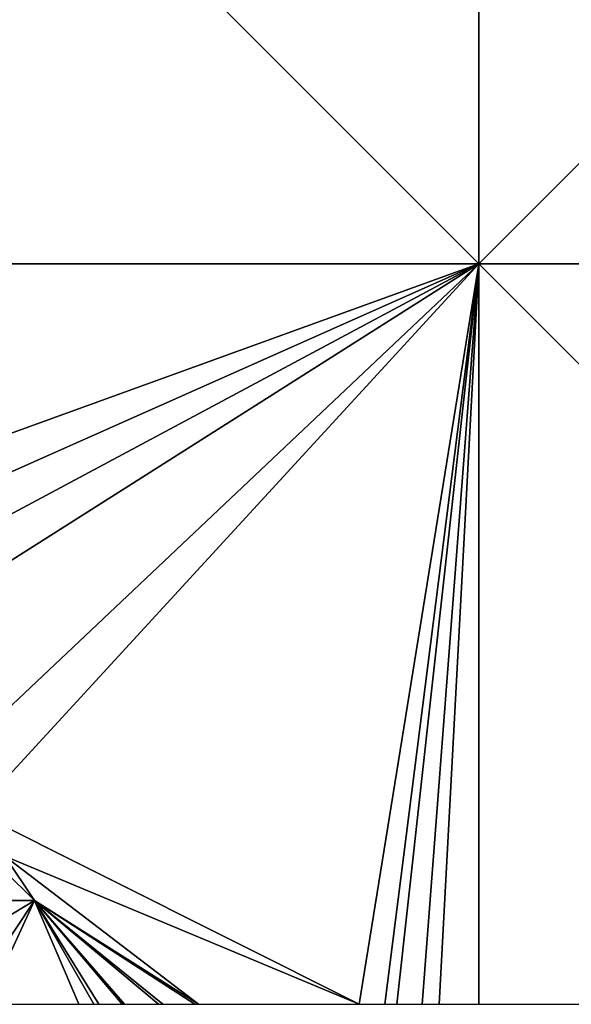
# Model space of a CAD drawing. Units: metres. Extents: x 75000 to 75625, y 350000 to 350500.
# Drawn here: x 75319 to 75356, y 350000 to 350066 of the extents above; entities that cross this region are included whole.
import ezdxf

# ---------------------------------------------------------------- set-up
doc = ezdxf.new("R2010")
doc.units = ezdxf.units.M
doc.layers.add('Terrain', color=15, linetype='Continuous')

msp = doc.modelspace()

# ---------------------------------------------------------------- linework, layer by layer
at = {"layer": 'Terrain'}
for points in [[(75300, 350100, 249.199), (75300, 350050, 249.085), (75350, 350050, 249.701), (75300, 350100, 249.199)], [(75350, 350100, 249.819), (75300, 350100, 249.199), (75350, 350050, 249.701), (75350, 350100, 249.819)], [(75400, 350100, 249.519), (75350, 350100, 249.819), (75350, 350050, 249.701), (75400, 350100, 249.519)], [(75400, 350100, 249.519), (75350, 350050, 249.701), (75400, 350050, 249.057), (75400, 350100, 249.519)], [(75350, 350050, 249.701), (75300, 350050, 249.085), (75303, 350033, 251.27), (75350, 350050, 249.701)], [(75350, 350050, 249.701), (75303, 350033, 251.27), (75305, 350030, 250.8), (75350, 350050, 249.701)], [(75350, 350050, 249.701), (75305, 350030, 250.8), (75307, 350027, 249.48), (75350, 350050, 249.701)], [(75350, 350050, 249.701), (75307, 350027, 249.48), (75309, 350024, 249.39), (75350, 350050, 249.701)], [(75350, 350050, 249.701), (75309, 350024, 249.39), (75314, 350016, 249.22), (75350, 350050, 249.701)], [(75350, 350050, 249.701), (75314, 350016, 249.22), (75316, 350013, 249.29), (75350, 350050, 249.701)], [(75350, 350050, 249.701), (75316, 350013, 249.29), (75341.914, 350000, 249.182), (75350, 350050, 249.701)], [(75350, 350050, 249.701), (75341.914, 350000, 249.182), (75343.667, 350000, 249.212), (75350, 350050, 249.701)], [(75350, 350050, 249.701), (75343.667, 350000, 249.212), (75344.469, 350000, 249.225), (75350, 350050, 249.701)], [(75350, 350050, 249.701), (75344.469, 350000, 249.225), (75346.177, 350000, 249.253), (75350, 350050, 249.701)], [(75350, 350050, 249.701), (75346.177, 350000, 249.253), (75347.338, 350000, 249.273), (75350, 350050, 249.701)], [(75350, 350050, 249.701), (75347.338, 350000, 249.273), (75350, 350000, 249.317), (75350, 350050, 249.701)], [(75350, 350050, 249.701), (75350, 350000, 249.317), (75400, 350000, 248.616), (75350, 350050, 249.701)], [(75400, 350050, 249.057), (75350, 350050, 249.701), (75400, 350000, 248.616), (75400, 350050, 249.057)], [(75341.914, 350000, 249.182), (75316, 350013, 249.29), (75318, 350010, 249), (75341.914, 350000, 249.182)], [(75320, 350007, 249.09), (75318, 350010, 249), (75318, 350009, 249.18), (75320, 350007, 249.09)], [(75331.084, 350000, 249.002), (75318, 350010, 249), (75320, 350007, 249.09), (75331.084, 350000, 249.002)], [(75331.084, 350000, 249.002), (75341.914, 350000, 249.182), (75318, 350010, 249), (75331.084, 350000, 249.002)], [(75320, 350007, 249.09), (75318, 350009, 249.18), (75316, 350007, 250.1), (75320, 350007, 249.09)], [(75316, 350001, 251.05), (75320, 350007, 249.09), (75315, 350004, 250.92), (75316, 350001, 251.05)], [(75315, 350004, 250.92), (75320, 350007, 249.09), (75316, 350007, 250.1), (75315, 350004, 250.92)], [(75316, 350001, 251.05), (75316.75, 350000, 249.316), (75320, 350007, 249.09), (75316, 350001, 251.05)], [(75323, 350000, 249.27), (75320, 350007, 249.09), (75316.75, 350000, 249.316), (75323, 350000, 249.27)], [(75323, 350000, 249.27), (75324, 350000, 249.01), (75320, 350007, 249.09), (75323, 350000, 249.27)], [(75324, 350000, 249.01), (75324.333, 350000, 248.89), (75320, 350007, 249.09), (75324, 350000, 249.01)], [(75324.333, 350000, 248.89), (75325.915, 350000, 248.916), (75320, 350007, 249.09), (75324.333, 350000, 248.89)], [(75325.915, 350000, 248.916), (75326, 350000, 248.918), (75320, 350007, 249.09), (75325.915, 350000, 248.916)], [(75326, 350000, 248.918), (75326.075, 350000, 248.919), (75320, 350007, 249.09), (75326, 350000, 248.918)], [(75326.075, 350000, 248.919), (75328.375, 350000, 248.957), (75320, 350007, 249.09), (75326.075, 350000, 248.919)], [(75328.375, 350000, 248.957), (75328.672, 350000, 248.962), (75320, 350007, 249.09), (75328.375, 350000, 248.957)], [(75328.672, 350000, 248.962), (75330.825, 350000, 248.998), (75320, 350007, 249.09), (75328.672, 350000, 248.962)], [(75330.825, 350000, 248.998), (75331.084, 350000, 249.002), (75320, 350007, 249.09), (75330.825, 350000, 248.998)]]:
    msp.add_3dface(points, dxfattribs=at)

doc.saveas('drawing.dxf')
